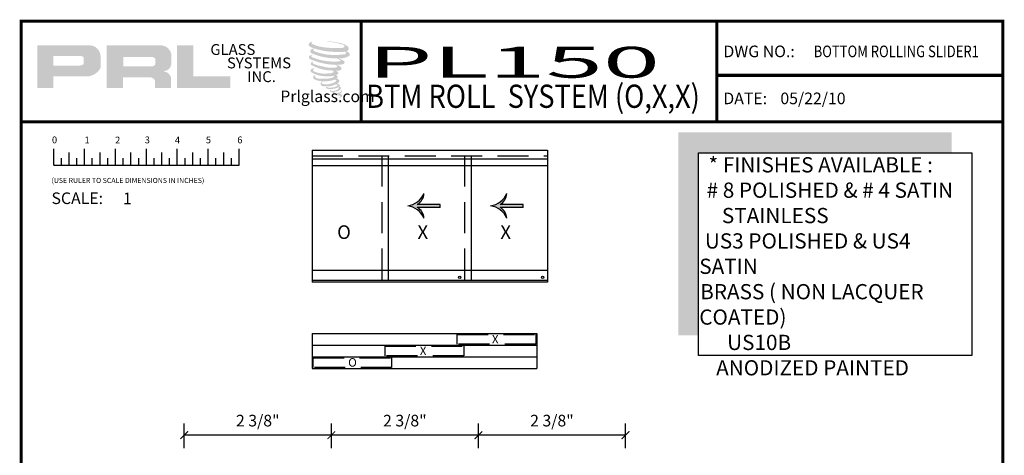
# Model space of a CAD drawing. Units: inches. Extents: x 270 to 775, y -168 to 31.
# Drawn here: x 484 to 500, y -77 to -70 of the extents above; entities that cross this region are included whole.
import ezdxf
from ezdxf.enums import TextEntityAlignment as Align

# ---------------------------------------------------------------- set-up
doc = ezdxf.new("R2010")
doc.units = ezdxf.units.IN
doc.header["$MEASUREMENT"] = 0
doc.linetypes.add('DASHED', pattern=[0.75, 0.5, -0.25])
doc.layers.add('SHEET', color=40, linetype='Continuous', plot=False)
doc.layers.add('THICK', color=5, linetype='Continuous', lineweight=120)
doc.layers.add('TITLE_BLOCK', color=7, linetype='Continuous')
doc.styles.add('PRL QUART', font='ARIALN.TTF', dxfattribs={"height": 0.25})
doc.styles.add('ROMANS', font='romans__.ttf')
doc.styles.add('ROMANT', font='romant__.ttf')
doc.styles.add('SIMPLEX-094', font='simplex.shx', dxfattribs={"height": 0.094})
doc.styles.add('SMALL', font='ALD721N.TTF', dxfattribs={"width": 0.75, "height": 0.3125})
doc.styles.get("Standard").update_dxf_attribs({"font": 'romantic.ttf'})
doc.dimstyles.new('IAMW', dxfattribs={"dimscale": 2, "dimtxt": 0.09375, "dimasz": 0.0625, "dimexe": 0.09375, "dimexo": 0.125, "dimgap": 0.0625, "dimtad": 1, "dimdec": 4, "dimzin": 3, "dimdsep": 46, "dimlunit": 4, "dimtxsty": 'Standard', "dimblk": 'ARCHTICK', "dimcen": 0, "dimclrd": 256, "dimclre": 256, "dimclrt": 2, "dimadec": 8, "dimazin": 0, "dimtfac": 1, "dimtdec": 4, "dimtix": 1, "dimtmove": 2, "dimatfit": 3, "dimfxl": 0.09375, "dimfrac": 2, "dimtolj": 1, "dimtzin": 0, "dimlwd": -1, "dimlwe": -1, "dimarcsym": 0})

# ---------------------------------------------------------------- blocks, each defined once
blk = doc.blocks.new('A$C4A63234B')
for p, q in [((0.014, 0.1591), (0.014, 0.2895)), ((0.139, 0.1591), (0.139, 0.26)), ((0.264, 0.1591), (0.264, 0.2895)), ((0.389, 0.1591), (0.389, 0.26)), ((0.514, 0.1591), (0.514, 0.2895)), ((0.639, 0.1591), (0.639, 0.26)), ((0.764, 0.1591), (0.764, 0.2895)), ((0.889, 0.1591), (0.889, 0.26)), ((1.014, 0.1591), (1.014, 0.2895)), ((1.139, 0.1591), (1.139, 0.26)), ((1.264, 0.1591), (1.264, 0.2895)), ((1.389, 0.1591), (1.389, 0.26)), ((1.514, 0.1591), (1.514, 0.2895)), ((0.0765, 0.1591), (0.0765, 0.2146)), ((0.2015, 0.1591), (0.2015, 0.2146)), ((0.3265, 0.1591), (0.3265, 0.2146)), ((0.4515, 0.1591), (0.4515, 0.2146)), ((0.5765, 0.1591), (0.5765, 0.2146)), ((0.7015, 0.1591), (0.7015, 0.2146)), ((0.8265, 0.1591), (0.8265, 0.2146)), ((0.9515, 0.1591), (0.9515, 0.2146)), ((1.0765, 0.1591), (1.0765, 0.2146)), ((1.2015, 0.1591), (1.2015, 0.2146)), ((1.3265, 0.1591), (1.3265, 0.2146)), ((1.4515, 0.1591), (1.4515, 0.2146)), ((0.014, 0.1591), (1.514, 0.1591))]:
    blk.add_line(p, q)
for s, p in [('0', (0, 0.3344)), ('1', (0.2639, 0.3344)), ('2', (0.5107, 0.3333)), ('3', (0.7508, 0.3344)), ('4', (0.9944, 0.3333)), ('5', (1.2448, 0.3344)), ('6', (1.4992, 0.3344))]:
    blk.add_text(s, height=0.055).set_placement(p)
at = {"style": 'ROMANS'}
blk.add_text('(USE RULER TO SCALE DIMENSIONS IN INCHES)', height=0.041147, dxfattribs=at).set_placement((-0.0035, 0.0137))
blk = doc.blocks.new('PRL LOGO1')
h = blk.add_hatch(color=256)
h.paths.add_polyline_path([(0, 0.168), (0.262, 0.168), (0.262, 0.354), (0.768, 0.354, 0.29258), (1.023, 0.488), (1.023, 0.69, 0.385843), (0.845, 0.857), (0, 0.857)])
h.paths.add_polyline_path([(0.261, 0.686), (0.698, 0.686, -0.284939), (0.752, 0.654), (0.752, 0.552), (0.737, 0.544), (0.716, 0.534), (0.69, 0.53), (0.261, 0.53)], flags=16)
h = blk.add_hatch(color=256)
h.paths.add_polyline_path([(1.123, 0.857), (1.123, 0.168), (1.387, 0.168), (1.387, 0.339), (1.818, 0.339, -0.316464), (1.902, 0.287), (1.902, 0.168), (2.161, 0.168), (2.161, 0.343, 0.298521), (2.052, 0.433, -1), (2.052, 0.441, 0.359864), (2.166, 0.543), (2.166, 0.723, 0.348702), (1.986, 0.857)])
h.paths.add_polyline_path([(1.858, 0.669, -0.233043), (1.911, 0.635), (1.911, 0.554, -0.239134), (1.868, 0.519), (1.39, 0.519), (1.39, 0.669)], flags=16)
for points in [[(3.124, 0.168), (3.124, 0.353), (2.523, 0.353), (2.523, 0.857), (2.261, 0.857), (2.261, 0.168)], [(5.029, 0.776, 0.188116), (5.031, 0.831, 0.159844), (4.851, 0.901, 0.055788), (4.706, 0.922, 0.015902), (4.687, 0.922, 0.497972), (4.688, 0.917, 0.009306), (4.716, 0.915, -0.014574), (4.757, 0.909, -0.028225), (4.841, 0.894, -0.02589), (4.931, 0.871, -0.201134), (4.975, 0.841, -0.258501), (4.907, 0.812, -0.04844), (4.594, 0.831, -0.070106), (4.451, 0.877, -0.83762), (4.448, 0.91, 0.699349), (4.447, 0.915, 0.453454), (4.391, 0.854, 0.104663), (4.457, 0.814, 0.084703), (4.846, 0.75, 0.052743), (4.965, 0.753, -1.33648), (4.967, 0.713, -0.12158), (4.523, 0.746, -0.170386), (4.462, 0.778, -0.171829), (4.467, 0.791, 0.376775), (4.476, 0.8, 0.117217), (4.446, 0.798, 0.69568), (4.44, 0.726, 0.091224), (4.81, 0.646, -0.034168), (4.845, 0.644, -0.159202), (4.9, 0.612, -0.48899), (4.889, 0.599, -0.048736), (4.774, 0.594, -0.089234), (4.446, 0.664, -0.275648), (4.433, 0.678, -0.322524), (4.447, 0.689, 0.739414), (4.446, 0.694, 0.354825), (4.393, 0.673, 0.352108), (4.431, 0.625, 0.072134), (4.746, 0.546, -0.065423), (4.819, 0.542, -0.122908), (4.858, 0.513, -0.182883), (4.787, 0.495, -0.083798), (4.606, 0.517, -0.058678), (4.466, 0.559, -0.31353), (4.454, 0.576, -0.423546), (4.462, 0.585, 0.571342), (4.449, 0.591, 0.431559), (4.425, 0.544, 0.128636), (4.754, 0.45, -0.502759), (4.796, 0.424, -0.13728), (4.704, 0.402, -0.128183), (4.475, 0.435, -0.647197), (4.472, 0.473, 1.044136), (4.464, 0.484, 0.531226), (4.423, 0.428, 0.1375), (4.641, 0.358, 0.072096), (4.789, 0.363, -1.041997), (4.801, 0.353, -0.166372), (4.75, 0.326, -0.054214), (4.597, 0.316, -0.033411), (4.527, 0.322, -0.305136), (4.494, 0.348, -0.38226), (4.498, 0.36, 0.579273), (4.474, 0.365, 0.443104), (4.473, 0.312, 0.131645), (4.623, 0.276, 0.09842), (4.808, 0.301, -0.668694), (4.835, 0.28, -0.114979), (4.771, 0.242, -0.14896), (4.605, 0.234, -0.377121), (4.618, 0.262, 0.613591), (4.6, 0.263, 0.712205), (4.608, 0.2, 0.104928), (4.698, 0.193, 0.099138), (4.812, 0.22, -0.284138), (4.854, 0.219, -0.645048), (4.854, 0.202, -0.097607), (4.783, 0.176, -0.08527), (4.7, 0.175, 0.020474), (4.687, 0.183, 0.915555), (4.673, 0.165, 0.201141), (4.724, 0.152, 0.115787), (4.849, 0.17, -0.024421), (4.872, 0.179, -0.674398), (4.88, 0.164, -0.20123), (4.802, 0.122, -0.084659), (4.755, 0.12, -0.490424), (4.75, 0.133, -0.140803), (4.755, 0.14, 0.743695), (4.746, 0.144, 0.305093), (4.737, 0.113, 0.26123), (4.776, 0.101, -0.480776), (4.779, 0.095, 0.568578), (4.801, 0.068, 0.005865), (4.832, 0.067, -0.519779), (4.834, 0.064, 0.355831), (4.841, 0.054, -0.003798), (4.862, 0.048, 0.071718), (4.877, 0.044, 0.006809), (4.895, 0.04, -0.130027), (4.903, 0.031, -0.370223), (4.896, 0.019, 0.008074), (4.883, 0.012, -0.047094), (4.878, 0.009, 0.340972), (4.876, 0.01, 0.369429), (4.874, 0.003, 0.541879), (4.883, 0.002, 0.112943), (4.932, 0.034, 0.098992), (4.934, 0.047, 0.214097), (4.93, 0.055, 0.064262), (4.911, 0.066, -0.195389), (4.902, 0.081, 0.158356), (4.928, 0.108, 0.319582), (4.919, 0.124, 0.064135), (4.908, 0.129, 0.495269), (4.905, 0.124, -0.364876), (4.913, 0.108, -0.078265), (4.883, 0.093, -0.076482), (4.836, 0.085, -0.028807), (4.813, 0.085, -0.954581), (4.813, 0.105, 0.028997), (4.849, 0.112, 0.243571), (4.914, 0.163, 0.437317), (4.899, 0.181, -0.396679), (4.888, 0.19, 0.229517), (4.895, 0.207, 0.213949), (4.869, 0.229, 0.028078), (4.86, 0.229, -0.300785), (4.851, 0.236, 0.211446), (4.887, 0.28, 0.334129), (4.869, 0.306, 0.069023), (4.852, 0.313, -0.037094), (4.845, 0.313, -0.641982), (4.846, 0.319, 0.574189), (4.842, 0.369, -0.732933), (4.841, 0.38, 0.296257), (4.87, 0.405, 0.308327), (4.835, 0.441, -0.688207), (4.83, 0.446, -0.168244), (4.849, 0.447, 0.190813), (4.915, 0.464, 0.246056), (4.918, 0.5, 0.086086), (4.844, 0.541, -0.908201), (4.844, 0.545, 0.024082), (4.921, 0.547, 0.245014), (4.962, 0.564, 0.29762), (4.972, 0.592, 0.114313), (4.888, 0.637, -0.091707), (4.879, 0.642, -0.562173), (4.882, 0.644, 0.064665), (4.978, 0.656, 0.06927), (5.045, 0.685, 0.28756), (5.055, 0.714, 0.37225), (5.015, 0.749, -0.052185), (5.001, 0.755, -0.360932), (5.007, 0.761, 0.213876)]]:
    blk.add_hatch(color=256).paths.add_polyline_path(points)
at = {"char_height": 0.1757, "width": 1.58178, "attachment_point": 1}
for s, insert in [('GLASS', (2.8, 0.877)), ('SYSTEMS', (3.069, 0.66)), ('INC.', (3.396, 0.438))]:
    blk.add_mtext(s, dxfattribs=dict(at, insert=insert))
at = {"insert": (4.063, 0.126), "char_height": 0.1875, "attachment_point": 1}
blk.add_mtext('\\pi-0.70909;Prlglass.com', dxfattribs=at)
blk = doc.blocks.new('PRL_ARCH_P')
blk.add_point((-3.969, 10.0594))
at = {"layer": 'THICK', "const_width": 0.025}
blk.add_lwpolyline([(-3.969, 0), (3.969, 0), (3.969, 10.437), (-3.969, 10.437)], close=True, dxfattribs=at)
for points in [[(-1.219, 10.437), (-1.219, 9.6245)], [(1.656, 10.437), (1.656, 9.6245)], [(1.656, 9.9995), (3.969, 9.9995)], [(-3.969, 9.6245), (3.969, 9.6245)]]:
    blk.add_lwpolyline(points, dxfattribs=at)
at = {"xscale": 0.5, "yscale": 0.5, "zscale": 0.5}
blk.add_blockref('PRL LOGO1', (-3.8393, 9.814), dxfattribs=at)
at = {"layer": 'SHEET'}
blk.add_blockref('A$C4A63234B', (-3.7206, 9.1158), dxfattribs=at)
at = {"style": 'SIMPLEX-094'}
for s, p in [('DWG NO.:', (1.7098, 10.1463)), ('DATE:', (1.709, 9.7663))]:
    blk.add_text(s, height=0.094, dxfattribs=at).set_placement(p)
for tag, height, style, width, p, p2 in [('PRODUCT', 0.25, 'ROMANT', 1.543709, (-1.169, 9.9803), (1.606, 9.9803)), ('DWG_NO_F', 0.094, 'SIMPLEX-094', 1.745692, (2.4398, 10.1462), (3.776, 10.1462)), ('TYPE1', 0.125, 'ROMANT', 4.688377, (-1.1792, 9.737), (1.6115, 9.737))]:
    blk.add_attdef(tag, text='', height=height, dxfattribs=dict(style=style, width=width)).set_placement(p, p2, align=Align.FIT)
blk.add_attdef('DATE', (2.1704, 9.7663), '', height=0.094, dxfattribs=at)
at = {"layer": 'SHEET', "style": 'ROMANT'}
blk.add_text('SCALE:', height=0.094, dxfattribs=at).set_placement((-3.7244, 8.9593))
blk.add_attdef('SCALE', (-3.146, 8.9578), '', height=0.094, dxfattribs=at)
blk = doc.blocks.new('_ArchTick')
at = {"color": 0, "linetype": 'ByBlock', "const_width": 0.15}
blk.add_lwpolyline([(-0.5, -0.5), (0.5, 0.5)], dxfattribs=at)
blk = doc.blocks.new('*D334')
for p, q in [((491.844, -76.733), (491.844, -76.332)), ((494.223, -76.733), (494.223, -76.332)), ((494.223, -76.52), (491.844, -76.52))]:
    blk.add_line(p, q)
at = {"layer": 'Defpoints', "color": 0}
for p in [(491.844, -76.52), (491.844, -76.983), (494.223, -76.983)]:
    blk.add_point(p, dxfattribs=at)
at = {"xscale": 0.125, "yscale": 0.125, "zscale": 0.125, "rotation": 180}
blk.add_blockref('_ArchTick', (491.844, -76.52), dxfattribs=at)
at = {"xscale": 0.125, "yscale": 0.125, "zscale": 0.125}
blk.add_blockref('_ArchTick', (494.223, -76.52), dxfattribs=at)
at = {"color": 2, "insert": (493.034, -76.285), "char_height": 0.1875, "attachment_point": 5}
blk.add_mtext('\\A1;2 3/8"', dxfattribs=at)
blk = doc.blocks.new('*D335')
for p, q in [((487.087, -76.733), (487.087, -76.332)), ((489.466, -76.733), (489.466, -76.332)), ((489.466, -76.52), (487.087, -76.52))]:
    blk.add_line(p, q)
at = {"layer": 'Defpoints', "color": 0}
for p in [(487.087, -76.52), (487.087, -76.983), (489.466, -76.983)]:
    blk.add_point(p, dxfattribs=at)
at = {"xscale": 0.125, "yscale": 0.125, "zscale": 0.125, "rotation": 180}
blk.add_blockref('_ArchTick', (487.087, -76.52), dxfattribs=at)
at = {"xscale": 0.125, "yscale": 0.125, "zscale": 0.125}
blk.add_blockref('_ArchTick', (489.466, -76.52), dxfattribs=at)
at = {"color": 2, "insert": (488.276, -76.285), "char_height": 0.1875, "attachment_point": 5}
blk.add_mtext('\\A1;2 3/8"', dxfattribs=at)
blk = doc.blocks.new('*D548')
for p, q in [((489.466, -76.733), (489.466, -76.332)), ((491.844, -76.733), (491.844, -76.332)), ((491.844, -76.52), (489.466, -76.52))]:
    blk.add_line(p, q)
at = {"layer": 'Defpoints', "color": 0}
for p in [(489.466, -76.52), (489.466, -76.983), (491.844, -76.983)]:
    blk.add_point(p, dxfattribs=at)
at = {"xscale": 0.125, "yscale": 0.125, "zscale": 0.125, "rotation": 180}
blk.add_blockref('_ArchTick', (489.466, -76.52), dxfattribs=at)
at = {"xscale": 0.125, "yscale": 0.125, "zscale": 0.125}
blk.add_blockref('_ArchTick', (491.844, -76.52), dxfattribs=at)
at = {"color": 2, "insert": (490.655, -76.285), "char_height": 0.1875, "attachment_point": 5}
blk.add_mtext('\\A1;2 3/8"', dxfattribs=at)
blk = doc.blocks.new('ARROW')
blk.add_hatch(color=256).paths.add_polyline_path([(0.6, 9.27, 0.250955), (4.93, 6.58, -0.253431), (0, 13.1, -0.253431), (-4.93, 6.58, 0.250955), (-0.6, 9.27), (-0.6, 0), (0.6, 0)])
for p, q in [((-0.6, 0), (-0.6, 9.27)), ((0.6, 0), (0.6, 9.27)), ((-0.6, 0), (0.6, 0))]:
    blk.add_line(p, q)
for centre, radius, start, end in [((-8.49, 14.39), 8.58, 294.5, 351.3845), ((8.49, 14.39), 8.58, 188.6155, 245.5), ((-5.27, 11.96), 5.39, 273.6627, 330.0136), ((5.27, 11.96), 5.39, 209.9864, 266.3373)]:
    blk.add_arc(centre, radius, start, end)

msp = doc.modelspace()

# ---------------------------------------------------------------- hatches: boundary and pattern name
msp.add_hatch(color=256).paths.add_polyline_path([(495.07817, -71.62492), (499.49779, -71.62492), (499.49779, -71.95304), (495.4063, -71.95304), (495.4063, -74.90388), (495.07817, -74.90388)])

# ---------------------------------------------------------------- linework, layer by layer
for p, q in [((489.15372, -71.91284), (492.96194, -71.91284)), ((489.15372, -71.91284), (489.15372, -74.04799)), ((491.62101, -71.91284), (491.62101, -71.91284)), ((492.96194, -71.91284), (492.96194, -74.04799)), ((489.15372, -72.05354), (492.96194, -72.05354)), ((490.38736, -72.00196), (490.38736, -74.02116)), ((491.62101, -72.05354), (491.62101, -72.05354)), ((491.7283, -72.00196), (491.7283, -74.02116)), ((492.96194, -72.00196), (492.96194, -74.02116)), ((489.15372, -72.1629), (492.96194, -72.1629)), ((491.62101, -72.1629), (491.62101, -72.1629)), ((492.96194, -73.86022), (489.15372, -73.86022)), ((492.96194, -74.02116), (489.15372, -74.02116)), ((492.96194, -74.04799), (489.15372, -74.04799)), ((489.15372, -74.87777), (492.78767, -74.87777)), ((489.15372, -74.87777), (489.15372, -75.44191)), ((492.78767, -74.87777), (492.78767, -75.44191)), ((489.15372, -75.06638), (492.78767, -75.06638)), ((489.15372, -75.25415), (492.78767, -75.25415)), ((489.15372, -75.44191), (492.78767, -75.44191))]:
    msp.add_line(p, q)
at = {"linetype": 'DASHED'}
for p, q in [((489.15372, -72.00196), (492.96194, -72.00196)), ((490.28007, -72.00196), (490.28007, -74.02116)), ((491.62101, -72.00196), (491.62101, -72.00196)), ((491.62101, -72.00196), (491.62101, -74.02116))]:
    msp.add_line(p, q, dxfattribs=at)
msp.add_lwpolyline([(499.82591, -75.23201), (495.4063, -75.23201), (495.4063, -71.95304), (499.82591, -71.95304)], close=True)
for points in [[(491.50038, -74.89492), (492.77434, -74.89492), (492.77434, -75.04997), (491.50038, -75.04997)], [(490.33371, -75.08353), (491.60767, -75.08353), (491.60767, -75.23859), (490.33371, -75.23859)], [(489.17101, -75.27215), (490.44101, -75.27215), (490.44101, -75.4272), (489.17101, -75.4272)]]:
    msp.add_lwpolyline(points, close=True, dxfattribs=at)
for centre in [(491.54212, -73.96921), (492.88306, -73.96921)]:
    msp.add_circle(centre, 0.01865)

# ---------------------------------------------------------------- block references
at = {"xscale": 0.04023536523651217, "yscale": 0.04023536523651217, "zscale": 0.04023536523651674, "rotation": 90}
for p in [(491.22864, -72.8129), (492.56958, -72.8129)]:
    msp.add_blockref('ARROW', p, dxfattribs=at)
at = {"layer": 'TITLE_BLOCK'}
ref = msp.add_blockref('PRL_ARCH_P', (492.38791, -90.70204), dxfattribs=dict(at, xscale=2, yscale=2, zscale=2))
ref.add_attrib('TYPE1', 'BTM ROLL  SYSTEM (O,X,X)', dxfattribs={"layer": '0', "height": 0.375, "width": 0.745108}).set_placement((490.0296, -71.22813), (495.42571, -71.22813), align=Align.FIT)
ref.add_attrib('PRODUCT', 'PL150', dxfattribs={"layer": '0', "height": 0.5, "style": 'PRL QUART', "width": 2.857627}).set_placement((490.04991, -70.74143), (494.78273, -70.74143), align=Align.FIT)
ref.add_attrib('DWG_NO_F', 'BOTTOM ROLLING SLIDER1', dxfattribs={"layer": '0', "height": 0.188, "style": 'SIMPLEX-094', "width": 0.742571}).set_placement((497.26758, -70.4097), (499.93998, -70.4097), align=Align.FIT)
ref.add_attrib('DATE', '05/22/10', (496.72873, -71.16936), dxfattribs={"layer": '0', "height": 0.188, "style": 'SIMPLEX-094'})
ref.add_attrib('SCALE', '1', (486.09593, -72.78635), dxfattribs={"layer": 'SHEET', "height": 0.188, "style": 'ROMANT'})

# ---------------------------------------------------------------- texts
at = {"insert": (495.41673, -72.026), "char_height": 0.2460938, "width": 4.4196111, "attachment_point": 1, "style": 'SMALL'}
msp.add_mtext('\\A1;\\pi0.60665;* FINISHES AVAILABLE : \\P\\pi0.48299;# 8 POLISHED & # 4 SATIN \\P\\pi1.488;STAINLESS\\P\\pi0.3683;US3 POLISHED & US4  SATIN \\P\\pi0.060071;BRASS ( NON LACQUER COATED)\\P\\pi1.8315;US10B \\P\\pi0.80313; ANODIZED PAINTED', dxfattribs=at)
at = {"width": 0.113545, "attachment_point": 1}
for s, insert, char_height in [('O', (489.55938, -73.12745), 0.22), ('X', (490.85908, -73.12745), 0.22), ('X', (492.20002, -73.12745), 0.22), ('X', (492.06304, -74.89959), 0.1375), ('X', (490.89637, -75.0882), 0.1375), ('O', (489.73829, -75.27523), 0.1375)]:
    msp.add_mtext(s, dxfattribs=dict(at, insert=insert, char_height=char_height))

# ---------------------------------------------------------------- dimensions: what is measured, and where the dimension line sits
for base, p1, p2, picture, middle in [((487.08705, -76.51964), (489.46574, -76.98279), (487.08705, -76.98279), '*D335', (488.2764, -76.28508)), ((489.46574, -76.51964), (491.84444, -76.98279), (489.46574, -76.98279), '*D548', (490.65509, -76.28508)), ((491.84444, -76.51964), (494.22314, -76.98279), (491.84444, -76.98279), '*D334', (493.03379, -76.28508))]:
    dim = msp.add_linear_dim(base=base, p1=p1, p2=p2, dimstyle='IAMW')
    dim.commit()
    dim.dimension.update_dxf_attribs({"geometry": picture, "text_midpoint": middle})

doc.saveas('drawing.dxf')
